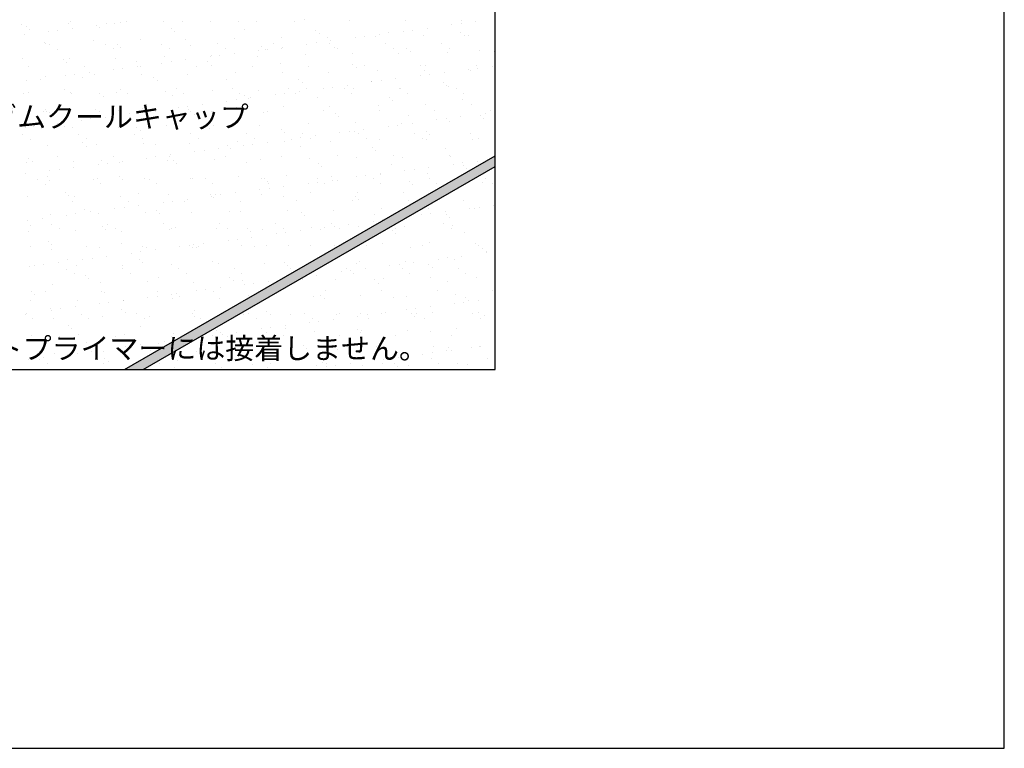
# Model space of a CAD drawing. Units: millimetres. Extents: x 0 to 4140, y 0 to 2865.
# Drawn here: x 2748 to 4140, y 0 to 1031 of the extents above; entities that cross this region are included whole.
import ezdxf
from ezdxf.enums import TextEntityAlignment as Align

# ---------------------------------------------------------------- set-up
doc = ezdxf.new("R2010")
doc.units = ezdxf.units.MM
doc.header["$LTSCALE"] = 1.5
doc.layers.get('0').update_dxf_attribs({"plot": 0})
for name, color, linetype in [('BOUSUI', 1, 'Continuous'), ('HATCH', 9, 'Continuous'), ('MOJI', 7, 'Continuous'), ('WAKU', 7, 'Continuous')]:
    doc.layers.add(name, color=color, linetype=linetype)
doc.styles.add('MSゴシック', font='txt')

msp = doc.modelspace()

# ---------------------------------------------------------------- hatches: boundary and pattern name
at = {"layer": 'HATCH'}
msp.add_hatch(color=256, dxfattribs=at).paths.add_polyline_path([(2896.2, 536), (2922.2, 536), (3420, 823.4), (3420, 838.4)])

# ---------------------------------------------------------------- linework, layer by layer
for p, q in [((3420, 536), (3420, 2336)), ((720, 536), (3420, 536))]:
    msp.add_line(p, q)
at = {"layer": 'BOUSUI'}
for p, q in [((2896.2, 536), (3420, 838.4)), ((2922.2, 536), (3420, 823.4))]:
    msp.add_line(p, q, dxfattribs=at)
at = {"layer": 'HATCH'}
for p, q in [((3150.8, 1030.9), (3150.8, 1030.9)), ((2750.6, 1024.9), (2750.6, 1024.9)), ((2757.2, 1022), (2757.2, 1022)), ((2761.8, 1017.7), (2761.8, 1017.7)), ((2817.1, 1025.7), (2817.1, 1025.7)), ((2819.3, 1028.5), (2819.3, 1028.5)), ((2822.5, 1018.7), (2822.5, 1018.7)), ((2857, 1023.2), (2857, 1023.2)), ((2860.3, 1019.8), (2860.3, 1019.8)), ((2870.2, 1025), (2870.2, 1025)), ((2882.1, 1025.4), (2882.1, 1025.4)), ((2890.8, 1027.7), (2890.8, 1027.7)), ((2898.4, 1028.7), (2898.4, 1028.7)), ((2950.7, 1027.9), (2950.7, 1027.9)), ((2961.9, 1018.9), (2961.9, 1018.9)), ((2977.5, 1028.8), (2977.5, 1028.8)), ((3017.2, 1028.7), (3017.2, 1028.7)), ((3056.6, 1028.9), (3056.6, 1028.9)), ((3065.1, 1016.7), (3065.1, 1016.7)), ((3082.2, 1028.4), (3082.2, 1028.4)), ((3135.7, 1029.1), (3135.7, 1029.1)), ((3214.8, 1029.2), (3214.8, 1029.2)), ((3293.9, 1029.4), (3293.9, 1029.4)), ((3303.8, 1016.3), (3303.8, 1016.3)), ((3324.5, 1019), (3324.5, 1019)), ((3359, 1023.6), (3359, 1023.6)), ((3372.2, 1025.3), (3372.2, 1025.3)), ((3373, 1029.5), (3373, 1029.5)), ((3392.8, 1028), (3392.8, 1028)), ((2754.1, 1009.7), (2754.1, 1009.7)), ((2788.6, 1014.2), (2788.6, 1014.2)), ((2801.8, 1016), (2801.8, 1016)), ((2918, 1002.7), (2918, 1002.7)), ((2966.6, 1014.6), (2966.6, 1014.6)), ((2982.9, 1002.4), (2982.9, 1002.4)), ((3051.5, 1004.9), (3051.5, 1004.9)), ((3118, 1005.8), (3118, 1005.8)), ((3166.7, 1015.8), (3166.7, 1015.8)), ((3171.4, 1011.5), (3171.4, 1011.5)), ((3183, 1005.4), (3183, 1005.4)), ((3222.2, 1005.6), (3222.2, 1005.6)), ((3235.5, 1007.3), (3235.5, 1007.3)), ((3251.6, 1007.9), (3251.6, 1007.9)), ((3256.1, 1010), (3256.1, 1010)), ((3269.8, 1013.5), (3269.8, 1013.5)), ((3290.6, 1014.6), (3290.6, 1014.6)), ((3318.1, 1008.8), (3318.1, 1008.8)), ((3371.5, 1012.7), (3371.5, 1012.7)), ((3376.2, 1008.4), (3376.2, 1008.4)), ((3383.1, 1008.4), (3383.1, 1008.4)), ((2782.9, 999.4), (2782.9, 999.4)), ((2783.9, 997.5), (2783.9, 997.5)), ((2790.6, 996.3), (2790.6, 996.3)), ((2801.3, 989.5), (2801.3, 989.5)), ((2851.5, 1001.9), (2851.5, 1001.9)), ((2869.7, 996.4), (2869.7, 996.4)), ((2880.4, 989.6), (2880.4, 989.6)), ((2885.6, 996.6), (2885.6, 996.6)), ((2890.3, 992.3), (2890.3, 992.3)), ((2948.8, 996.6), (2948.8, 996.6)), ((2959.5, 989.8), (2959.5, 989.8)), ((2988.7, 994.4), (2988.7, 994.4)), ((3027.9, 996.7), (3027.9, 996.7)), ((3038.6, 989.9), (3038.6, 989.9)), ((3090.4, 993.5), (3090.4, 993.5)), ((3095, 989.2), (3095, 989.2)), ((3098.7, 989.3), (3098.7, 989.3)), ((3107, 996.9), (3107, 996.9)), ((3117.7, 990), (3117.7, 990)), ((3119.4, 992), (3119.4, 992)), ((3153.9, 996.6), (3153.9, 996.6)), ((3167.1, 998.3), (3167.1, 998.3)), ((3186.1, 997), (3186.1, 997)), ((3187.7, 1001), (3187.7, 1001)), ((3193.5, 991.3), (3193.5, 991.3)), ((3196.8, 990.2), (3196.8, 990.2)), ((3265.2, 997.2), (3265.2, 997.2)), ((3275.9, 990.3), (3275.9, 990.3)), ((3295.1, 990.4), (3295.1, 990.4)), ((3344.3, 997.3), (3344.3, 997.3)), ((3355, 990.5), (3355, 990.5)), ((2752.2, 975.9), (2752.2, 975.9)), ((2818.7, 976.8), (2818.7, 976.8)), ((2883.7, 976.5), (2883.7, 976.5)), ((2952.3, 978.9), (2952.3, 978.9)), ((3017.1, 978.6), (3017.1, 978.6)), ((3018.8, 979.8), (3018.8, 979.8)), ((3030.3, 980.3), (3030.3, 980.3)), ((3051, 983), (3051, 983)), ((3083.8, 979.5), (3083.8, 979.5)), ((3085.5, 987.6), (3085.5, 987.6)), ((3152.4, 981.9), (3152.4, 981.9)), ((3218.8, 982.8), (3218.8, 982.8)), ((3283.8, 982.5), (3283.8, 982.5)), ((3299.8, 986.1), (3299.8, 986.1)), ((3352.4, 984.9), (3352.4, 984.9)), ((3398.3, 988.1), (3398.3, 988.1)), ((3418.9, 985.8), (3418.9, 985.8)), ((2760.8, 964.8), (2760.8, 964.8)), ((2809.2, 974.3), (2809.2, 974.3)), ((2813.9, 970), (2813.9, 970)), ((2839.9, 964.9), (2839.9, 964.9)), ((2893.6, 962.3), (2893.6, 962.3)), ((2912.4, 972.1), (2912.4, 972.1)), ((2914.2, 965), (2914.2, 965)), ((2919, 965.1), (2919, 965.1)), ((2948.7, 969.6), (2948.7, 969.6)), ((2962, 971.3), (2962, 971.3)), ((2982.6, 974), (2982.6, 974)), ((2998.1, 965.2), (2998.1, 965.2)), ((3014, 971.2), (3014, 971.2)), ((3018.7, 966.9), (3018.7, 966.9)), ((3077.2, 965.3), (3077.2, 965.3)), ((3117.1, 969), (3117.1, 969)), ((3156.2, 965.5), (3156.2, 965.5)), ((3218.8, 968.1), (3218.8, 968.1)), ((3223.4, 963.8), (3223.4, 963.8)), ((3235.3, 965.6), (3235.3, 965.6)), ((3314.4, 965.8), (3314.4, 965.8)), ((3321.9, 965.8), (3321.9, 965.8)), ((3382.4, 960.9), (3382.4, 960.9)), ((3393.5, 965.9), (3393.5, 965.9)), ((3395.6, 962.6), (3395.6, 962.6)), ((3416.3, 965.4), (3416.3, 965.4)), ((2777.5, 947), (2777.5, 947)), ((2784.5, 950.5), (2784.5, 950.5)), ((2812, 951.6), (2812, 951.6)), ((2825.2, 953.3), (2825.2, 953.3)), ((2836, 949.8), (2836, 949.8)), ((2845.9, 956), (2845.9, 956)), ((2853.1, 953), (2853.1, 953)), ((2880.4, 960.6), (2880.4, 960.6)), ((2919.6, 953.8), (2919.6, 953.8)), ((2937.6, 948.9), (2937.6, 948.9)), ((2984.5, 953.5), (2984.5, 953.5)), ((3040.8, 946.7), (3040.8, 946.7)), ((3053.1, 956), (3053.1, 956)), ((3119.6, 956.8), (3119.6, 956.8)), ((3184.6, 956.5), (3184.6, 956.5)), ((3253.2, 959), (3253.2, 959)), ((3279.5, 947.4), (3279.5, 947.4)), ((3314, 951.9), (3314, 951.9)), ((3319.7, 959.8), (3319.7, 959.8)), ((3327.2, 953.6), (3327.2, 953.6)), ((3347.9, 956.4), (3347.9, 956.4)), ((3384.7, 959.5), (3384.7, 959.5)), ((2756.9, 944.3), (2756.9, 944.3)), ((2890.2, 932.8), (2890.2, 932.8)), ((2942.3, 944.6), (2942.3, 944.6)), ((2969.3, 933), (2969.3, 933)), ((3048.4, 933.1), (3048.4, 933.1)), ((3127.5, 933.3), (3127.5, 933.3)), ((3142.4, 945.8), (3142.4, 945.8)), ((3147.1, 941.5), (3147.1, 941.5)), ((3154, 933), (3154, 933)), ((3177.3, 933.9), (3177.3, 933.9)), ((3190.5, 935.6), (3190.5, 935.6)), ((3206.6, 933.4), (3206.6, 933.4)), ((3211.2, 938.3), (3211.2, 938.3)), ((3220.4, 933.8), (3220.4, 933.8)), ((3245.5, 943.5), (3245.5, 943.5)), ((3245.7, 942.9), (3245.7, 942.9)), ((3258.9, 944.6), (3258.9, 944.6)), ((3285.4, 933.5), (3285.4, 933.5)), ((3285.7, 933.6), (3285.7, 933.6)), ((3347.2, 942.7), (3347.2, 942.7)), ((3351.9, 938.4), (3351.9, 938.4)), ((3354, 936), (3354, 936)), ((3364.8, 933.7), (3364.8, 933.7)), ((2753.8, 927), (2753.8, 927)), ((2759.6, 927.5), (2759.6, 927.5)), ((2811.1, 932.7), (2811.1, 932.7)), ((2820.3, 927.8), (2820.3, 927.8)), ((2821.8, 925.9), (2821.8, 925.9)), ((2861.3, 926.6), (2861.3, 926.6)), ((2866, 922.3), (2866, 922.3)), ((2885.3, 927.5), (2885.3, 927.5)), ((2900.9, 926), (2900.9, 926)), ((2953.9, 930), (2953.9, 930)), ((2964.4, 924.4), (2964.4, 924.4)), ((2980, 926.2), (2980, 926.2)), ((3020.4, 930.8), (3020.4, 930.8)), ((3059.1, 926.3), (3059.1, 926.3)), ((3066.1, 923.5), (3066.1, 923.5)), ((3070.7, 919.2), (3070.7, 919.2)), ((3074.4, 920.3), (3074.4, 920.3)), ((3085.4, 930.5), (3085.4, 930.5)), ((3108.9, 924.9), (3108.9, 924.9)), ((3122.1, 926.6), (3122.1, 926.6)), ((3138.2, 926.4), (3138.2, 926.4)), ((3142.8, 929.3), (3142.8, 929.3)), ((3169.2, 921.3), (3169.2, 921.3)), ((3217.3, 926.6), (3217.3, 926.6)), ((3270.8, 920.4), (3270.8, 920.4)), ((3296.4, 926.7), (3296.4, 926.7)), ((3375.5, 926.9), (3375.5, 926.9)), ((2972.2, 906.9), (2972.2, 906.9)), ((2985.4, 908.6), (2985.4, 908.6)), ((3006, 911.3), (3006, 911.3)), ((3040.5, 915.9), (3040.5, 915.9)), ((3053.8, 917.6), (3053.8, 917.6)), ((3054.7, 907), (3054.7, 907)), ((3121.2, 907.9), (3121.2, 907.9)), ((3186.2, 907.6), (3186.2, 907.6)), ((3254.8, 910), (3254.8, 910)), ((3275.5, 916.1), (3275.5, 916.1)), ((3321.3, 910.9), (3321.3, 910.9)), ((3374, 918.1), (3374, 918.1)), ((3386.3, 910.6), (3386.3, 910.6)), ((2781.3, 901.2), (2781.3, 901.2)), ((2784.9, 904.3), (2784.9, 904.3)), ((2786.1, 901.5), (2786.1, 901.5)), ((2789.6, 900), (2789.6, 900)), ((2854.7, 904), (2854.7, 904)), ((2860.4, 901.3), (2860.4, 901.3)), ((2869.3, 893.3), (2869.3, 893.3)), ((2888.1, 902.1), (2888.1, 902.1)), ((2903.8, 897.9), (2903.8, 897.9)), ((2917, 899.6), (2917, 899.6)), ((2921.2, 904.9), (2921.2, 904.9)), ((2937.7, 902.3), (2937.7, 902.3)), ((2939.5, 901.4), (2939.5, 901.4)), ((2986.1, 904.6), (2986.1, 904.6)), ((2989.7, 901.2), (2989.7, 901.2)), ((2994.4, 896.9), (2994.4, 896.9)), ((3018.6, 901.6), (3018.6, 901.6)), ((3092.8, 899), (3092.8, 899)), ((3097.7, 901.7), (3097.7, 901.7)), ((3176.8, 901.9), (3176.8, 901.9)), ((3194.5, 898.1), (3194.5, 898.1)), ((3199.2, 893.8), (3199.2, 893.8)), ((3255.9, 902), (3255.9, 902)), ((3297.6, 895.8), (3297.6, 895.8)), ((3335, 902.2), (3335, 902.2)), ((3371.3, 893.7), (3371.3, 893.7)), ((3399.2, 895), (3399.2, 895)), ((3405.8, 898.2), (3405.8, 898.2)), ((3414.1, 902.3), (3414.1, 902.3)), ((3419, 900), (3419, 900)), ((2755.4, 878), (2755.4, 878)), ((2767.1, 879.9), (2767.1, 879.9)), ((2780.3, 881.6), (2780.3, 881.6)), ((2800.9, 884.3), (2800.9, 884.3)), ((2811.7, 879.8), (2811.7, 879.8)), ((2821.9, 878.9), (2821.9, 878.9)), ((2835.4, 888.9), (2835.4, 888.9)), ((2848.6, 890.6), (2848.6, 890.6)), ((2886.9, 878.6), (2886.9, 878.6)), ((2913.3, 878.9), (2913.3, 878.9)), ((2955.5, 881), (2955.5, 881)), ((3022, 881.9), (3022, 881.9)), ((3087, 881.6), (3087, 881.6)), ((3155.6, 884.1), (3155.6, 884.1)), ((3222, 884.9), (3222, 884.9)), ((3269.1, 880.2), (3269.1, 880.2)), ((3282.3, 882), (3282.3, 882)), ((3287, 884.6), (3287, 884.6)), ((3302.9, 884.7), (3302.9, 884.7)), ((3337.4, 889.2), (3337.4, 889.2)), ((3350.7, 891), (3350.7, 891)), ((3355.6, 887.1), (3355.6, 887.1)), ((3403.9, 890.7), (3403.9, 890.7)), ((2752.5, 868.9), (2752.5, 868.9)), ((2831.6, 869.1), (2831.6, 869.1)), ((2910.7, 869.2), (2910.7, 869.2)), ((2918, 874.6), (2918, 874.6)), ((2989.8, 869.4), (2989.8, 869.4)), ((3016.5, 876.7), (3016.5, 876.7)), ((3068.9, 869.5), (3068.9, 869.5)), ((3118.1, 875.8), (3118.1, 875.8)), ((3122.8, 871.5), (3122.8, 871.5)), ((3145.5, 863.9), (3145.5, 863.9)), ((3148, 869.7), (3148, 869.7)), ((3166.2, 866.7), (3166.2, 866.7)), ((3200.7, 871.2), (3200.7, 871.2)), ((3213.9, 872.9), (3213.9, 872.9)), ((3221.3, 873.5), (3221.3, 873.5)), ((3227.1, 869.8), (3227.1, 869.8)), ((3234.6, 875.7), (3234.6, 875.7)), ((3306.2, 870), (3306.2, 870)), ((3322.9, 872.7), (3322.9, 872.7)), ((3327.6, 868.4), (3327.6, 868.4)), ((3385.3, 870.1), (3385.3, 870.1)), ((3396, 863.3), (3396, 863.3)), ((2763.2, 862.1), (2763.2, 862.1)), ((2787.7, 852.6), (2787.7, 852.6)), ((2837, 856.6), (2837, 856.6)), ((2841.7, 852.3), (2841.7, 852.3)), ((2842.3, 862.3), (2842.3, 862.3)), ((2856.3, 855.1), (2856.3, 855.1)), ((2921.4, 862.4), (2921.4, 862.4)), ((2922.8, 855.9), (2922.8, 855.9)), ((2940.1, 854.4), (2940.1, 854.4)), ((2987.7, 855.6), (2987.7, 855.6)), ((3000.5, 862.6), (3000.5, 862.6)), ((3041.8, 853.5), (3041.8, 853.5)), ((3056.3, 858.1), (3056.3, 858.1)), ((3064, 853.2), (3064, 853.2)), ((3077.2, 854.9), (3077.2, 854.9)), ((3079.6, 862.7), (3079.6, 862.7)), ((3097.8, 857.7), (3097.8, 857.7)), ((3122.8, 858.9), (3122.8, 858.9)), ((3132.3, 862.2), (3132.3, 862.2)), ((3144.9, 851.3), (3144.9, 851.3)), ((3158.7, 862.8), (3158.7, 862.8)), ((3187.8, 858.6), (3187.8, 858.6)), ((3237.8, 863), (3237.8, 863)), ((3246.5, 850.4), (3246.5, 850.4)), ((3256.4, 861.1), (3256.4, 861.1)), ((3316.9, 863.1), (3316.9, 863.1)), ((3322.9, 861.9), (3322.9, 861.9)), ((3387.9, 861.6), (3387.9, 861.6)), ((2801.8, 837.6), (2801.8, 837.6)), ((2880.9, 837.7), (2880.9, 837.7)), ((2940.4, 836.9), (2940.4, 836.9)), ((2960, 837.8), (2960, 837.8)), ((2961.1, 839.7), (2961.1, 839.7)), ((2995.6, 844.2), (2995.6, 844.2)), ((3008.8, 845.9), (3008.8, 845.9)), ((3029.5, 848.7), (3029.5, 848.7)), ((3039.1, 838), (3039.1, 838)), ((3046.4, 849.2), (3046.4, 849.2)), ((3118.2, 838.1), (3118.2, 838.1)), ((3197.3, 838.3), (3197.3, 838.3)), ((3223.6, 836), (3223.6, 836)), ((3251.2, 846.1), (3251.2, 846.1)), ((3276.4, 838.4), (3276.4, 838.4)), ((3288.6, 835.7), (3288.6, 835.7)), ((3349.7, 848.1), (3349.7, 848.1)), ((3355.5, 838.6), (3355.5, 838.6)), ((3357.2, 838.1), (3357.2, 838.1)), ((2757, 829.1), (2757, 829.1)), ((2760.6, 834.3), (2760.6, 834.3)), ((2765.3, 830), (2765.3, 830)), ((2823.5, 829.9), (2823.5, 829.9)), ((2824.3, 821.7), (2824.3, 821.7)), ((2858.8, 826.2), (2858.8, 826.2)), ((2863.8, 832.1), (2863.8, 832.1)), ((2872.1, 827.9), (2872.1, 827.9)), ((2888.5, 829.6), (2888.5, 829.6)), ((2892.7, 830.7), (2892.7, 830.7)), ((2927.2, 835.2), (2927.2, 835.2)), ((2957.1, 832.1), (2957.1, 832.1)), ((2965.4, 831.2), (2965.4, 831.2)), ((2970.1, 826.9), (2970.1, 826.9)), ((3023.6, 833), (3023.6, 833)), ((3068.5, 829), (3068.5, 829)), ((3088.6, 832.6), (3088.6, 832.6)), ((3157.2, 835.1), (3157.2, 835.1)), ((3170.2, 828.1), (3170.2, 828.1)), ((3174.9, 823.8), (3174.9, 823.8)), ((3273.3, 825.8), (3273.3, 825.8)), ((3326.4, 822), (3326.4, 822)), ((3360.9, 826.5), (3360.9, 826.5)), ((3374.1, 828.3), (3374.1, 828.3)), ((3374.9, 825), (3374.9, 825)), ((3394.7, 831), (3394.7, 831)), ((2756, 812.7), (2756, 812.7)), ((2787.4, 809.8), (2787.4, 809.8)), ((2790.5, 817.2), (2790.5, 817.2)), ((2803.7, 818.9), (2803.7, 818.9)), ((2889, 808.9), (2889, 808.9)), ((3057.9, 809.1), (3057.9, 809.1)), ((3124.4, 810), (3124.4, 810)), ((3189.4, 809.7), (3189.4, 809.7)), ((3224.1, 808.5), (3224.1, 808.5)), ((3237.3, 810.3), (3237.3, 810.3)), ((3258, 813), (3258, 813)), ((3258, 812.1), (3258, 812.1)), ((3292.5, 817.5), (3292.5, 817.5)), ((3305.7, 819.3), (3305.7, 819.3)), ((3324.5, 813), (3324.5, 813)), ((3379.6, 820.7), (3379.6, 820.7)), ((2773, 805.3), (2773, 805.3)), ((2783.7, 798.5), (2783.7, 798.5)), ((2789.3, 803.7), (2789.3, 803.7)), ((2852.1, 805.5), (2852.1, 805.5)), ((2857.9, 806.1), (2857.9, 806.1)), ((2862.8, 798.7), (2862.8, 798.7)), ((2893.7, 804.6), (2893.7, 804.6)), ((2924.4, 807), (2924.4, 807)), ((2931.2, 805.6), (2931.2, 805.6)), ((2941.9, 798.8), (2941.9, 798.8)), ((2989.3, 806.7), (2989.3, 806.7)), ((2992.2, 806.7), (2992.2, 806.7)), ((3010.3, 805.8), (3010.3, 805.8)), ((3021, 798.9), (3021, 798.9)), ((3089.4, 805.9), (3089.4, 805.9)), ((3093.8, 805.8), (3093.8, 805.8)), ((3098.5, 801.5), (3098.5, 801.5)), ((3100.1, 799.1), (3100.1, 799.1)), ((3121.2, 795), (3121.2, 795)), ((3155.7, 799.5), (3155.7, 799.5)), ((3168.5, 806.1), (3168.5, 806.1)), ((3169, 801.3), (3169, 801.3)), ((3179.2, 799.2), (3179.2, 799.2)), ((3189.6, 804), (3189.6, 804)), ((3197, 803.6), (3197, 803.6)), ((3247.6, 806.2), (3247.6, 806.2)), ((3258.3, 799.4), (3258.3, 799.4)), ((3298.6, 802.7), (3298.6, 802.7)), ((3303.3, 798.4), (3303.3, 798.4)), ((3326.7, 806.3), (3326.7, 806.3)), ((3337.4, 799.5), (3337.4, 799.5)), ((3401.7, 800.4), (3401.7, 800.4)), ((3405.8, 806.5), (3405.8, 806.5)), ((3416.5, 799.7), (3416.5, 799.7)), ((2758.6, 780.2), (2758.6, 780.2)), ((2812.7, 786.6), (2812.7, 786.6)), ((2817.4, 782.3), (2817.4, 782.3)), ((2825.1, 781), (2825.1, 781)), ((2890.1, 780.7), (2890.1, 780.7)), ((2915.8, 784.4), (2915.8, 784.4)), ((2958.7, 783.2), (2958.7, 783.2)), ((3017.5, 783.5), (3017.5, 783.5)), ((3019, 781.5), (3019, 781.5)), ((3025.2, 784), (3025.2, 784)), ((3032.2, 783.3), (3032.2, 783.3)), ((3052.9, 786), (3052.9, 786)), ((3087.4, 790.5), (3087.4, 790.5)), ((3090.2, 783.7), (3090.2, 783.7)), ((3100.6, 792.3), (3100.6, 792.3)), ((3120.6, 781.3), (3120.6, 781.3)), ((3158.8, 786.2), (3158.8, 786.2)), ((3222.2, 780.4), (3222.2, 780.4)), ((3225.2, 787), (3225.2, 787)), ((3290.2, 786.7), (3290.2, 786.7)), ((2822.3, 774), (2822.3, 774)), ((2901.4, 774.1), (2901.4, 774.1)), ((2916.1, 768), (2916.1, 768)), ((2950.6, 772.5), (2950.6, 772.5)), ((2963.9, 774.3), (2963.9, 774.3)), ((2980.5, 774.2), (2980.5, 774.2)), ((2984.5, 777), (2984.5, 777)), ((3022.1, 779.2), (3022.1, 779.2)), ((3059.6, 774.4), (3059.6, 774.4)), ((3138.7, 774.5), (3138.7, 774.5)), ((3217.8, 774.7), (3217.8, 774.7)), ((3226.9, 776.1), (3226.9, 776.1)), ((3296.9, 774.8), (3296.9, 774.8)), ((3376, 775), (3376, 775)), ((3418.1, 768.3), (3418.1, 768.3)), ((2790.9, 754.7), (2790.9, 754.7)), ((2813.9, 754.5), (2813.9, 754.5)), ((2827.1, 756.3), (2827.1, 756.3)), ((2839.5, 762.1), (2839.5, 762.1)), ((2847.8, 759), (2847.8, 759)), ((2859.5, 757.2), (2859.5, 757.2)), ((2882.3, 763.5), (2882.3, 763.5)), ((2895.5, 765.3), (2895.5, 765.3)), ((2926, 758), (2926, 758)), ((2941.1, 761.2), (2941.1, 761.2)), ((2945.8, 756.9), (2945.8, 756.9)), ((2990.9, 757.7), (2990.9, 757.7)), ((3044.2, 759), (3044.2, 759)), ((3059.5, 760.2), (3059.5, 760.2)), ((3126, 761), (3126, 761)), ((3145.9, 758.1), (3145.9, 758.1)), ((3150.6, 753.8), (3150.6, 753.8)), ((3191, 760.7), (3191, 760.7)), ((3249, 755.8), (3249, 755.8)), ((3259.6, 763.2), (3259.6, 763.2)), ((3315.9, 754.8), (3315.9, 754.8)), ((3326.1, 764.1), (3326.1, 764.1)), ((3329.1, 756.6), (3329.1, 756.6)), ((3349.8, 759.3), (3349.8, 759.3)), ((3350.7, 755), (3350.7, 755)), ((3384.3, 763.8), (3384.3, 763.8)), ((3391.1, 763.7), (3391.1, 763.7)), ((3397.5, 765.6), (3397.5, 765.6)), ((2758.7, 747.3), (2758.7, 747.3)), ((2763.1, 739.8), (2763.1, 739.8)), ((2779.4, 750), (2779.4, 750)), ((2793.5, 741.7), (2793.5, 741.7)), ((2864.8, 738.9), (2864.8, 738.9)), ((2872.6, 741.9), (2872.6, 741.9)), ((2951.7, 742), (2951.7, 742)), ((3030.8, 742.2), (3030.8, 742.2)), ((3109.9, 742.3), (3109.9, 742.3)), ((3189, 742.5), (3189, 742.5)), ((3192.4, 738.6), (3192.4, 738.6)), ((3213, 741.3), (3213, 741.3)), ((3226.8, 738.1), (3226.8, 738.1)), ((3247.5, 745.8), (3247.5, 745.8)), ((3260.8, 747.6), (3260.8, 747.6)), ((3347.2, 742.7), (3347.2, 742.7)), ((3355.3, 750.7), (3355.3, 750.7)), ((3360.4, 740.2), (3360.4, 740.2)), ((2760.2, 731.2), (2760.2, 731.2)), ((2804.2, 734.9), (2804.2, 734.9)), ((2826.7, 732.1), (2826.7, 732.1)), ((2869.4, 734.6), (2869.4, 734.6)), ((2883.3, 735.1), (2883.3, 735.1)), ((2891.7, 731.8), (2891.7, 731.8)), ((2960.3, 734.2), (2960.3, 734.2)), ((2962.4, 735.2), (2962.4, 735.2)), ((2967.9, 736.7), (2967.9, 736.7)), ((3026.8, 735.1), (3026.8, 735.1)), ((3041.5, 735.3), (3041.5, 735.3)), ((3069.5, 735.8), (3069.5, 735.8)), ((3074.2, 731.5), (3074.2, 731.5)), ((3091.8, 734.8), (3091.8, 734.8)), ((3110.8, 727.8), (3110.8, 727.8)), ((3120.6, 735.5), (3120.6, 735.5)), ((3124, 729.6), (3124, 729.6)), ((3144.7, 732.3), (3144.7, 732.3)), ((3160.4, 737.2), (3160.4, 737.2)), ((3172.7, 733.6), (3172.7, 733.6)), ((3179.2, 736.8), (3179.2, 736.8)), ((3199.7, 735.6), (3199.7, 735.6)), ((3274.3, 732.7), (3274.3, 732.7)), ((3278.8, 735.8), (3278.8, 735.8)), ((3279, 728.4), (3279, 728.4)), ((3291.8, 737.8), (3291.8, 737.8)), ((3357.9, 735.9), (3357.9, 735.9)), ((3377.4, 730.4), (3377.4, 730.4)), ((2763.7, 710.2), (2763.7, 710.2)), ((2788.4, 716.6), (2788.4, 716.6)), ((2793.1, 712.3), (2793.1, 712.3)), ((2842.8, 710.3), (2842.8, 710.3)), ((2891.5, 714.4), (2891.5, 714.4)), ((2921.9, 710.5), (2921.9, 710.5)), ((2987.3, 711.6), (2987.3, 711.6)), ((2993.2, 713.5), (2993.2, 713.5)), ((3001, 710.6), (3001, 710.6)), ((3007.9, 714.3), (3007.9, 714.3)), ((3042.4, 718.8), (3042.4, 718.8)), ((3055.6, 720.6), (3055.6, 720.6)), ((3061.1, 711.3), (3061.1, 711.3)), ((3076.3, 723.3), (3076.3, 723.3)), ((3080.1, 710.8), (3080.1, 710.8)), ((3096.3, 711.3), (3096.3, 711.3)), ((3127.6, 712.1), (3127.6, 712.1)), ((3159.2, 710.9), (3159.2, 710.9)), ((3192.6, 711.8), (3192.6, 711.8)), ((3197.9, 710.4), (3197.9, 710.4)), ((3238.3, 711.1), (3238.3, 711.1)), ((3261.2, 714.3), (3261.2, 714.3)), ((3317.4, 711.2), (3317.4, 711.2)), ((3327.7, 715.1), (3327.7, 715.1)), ((3392.7, 714.8), (3392.7, 714.8)), ((3396.5, 711.4), (3396.5, 711.4)), ((2792.5, 705.8), (2792.5, 705.8)), ((2861.1, 708.2), (2861.1, 708.2)), ((2871.2, 696.3), (2871.2, 696.3)), ((2905.7, 700.8), (2905.7, 700.8)), ((2918.9, 702.6), (2918.9, 702.6)), ((2927.6, 709.1), (2927.6, 709.1)), ((2939.6, 705.3), (2939.6, 705.3)), ((2974.1, 709.8), (2974.1, 709.8)), ((2992.5, 708.8), (2992.5, 708.8)), ((2997.9, 709.2), (2997.9, 709.2)), ((3301.1, 708.1), (3301.1, 708.1)), ((3373.2, 696.6), (3373.2, 696.6)), ((3402.7, 707.3), (3402.7, 707.3)), ((3407.4, 703), (3407.4, 703)), ((3407.7, 701.2), (3407.7, 701.2)), ((2761.8, 682.3), (2761.8, 682.3)), ((2768.9, 682.8), (2768.9, 682.8)), ((2782.2, 684.6), (2782.2, 684.6)), ((2802.8, 687.3), (2802.8, 687.3)), ((2815.2, 692.1), (2815.2, 692.1)), ((2828.3, 683.1), (2828.3, 683.1)), ((2837.3, 691.8), (2837.3, 691.8)), ((2850.5, 693.6), (2850.5, 693.6)), ((2893.3, 682.8), (2893.3, 682.8)), ((2916.8, 691.2), (2916.8, 691.2)), ((2921.5, 686.9), (2921.5, 686.9)), ((2961.9, 685.3), (2961.9, 685.3)), ((3019.9, 689), (3019.9, 689)), ((3028.4, 686.1), (3028.4, 686.1)), ((3093.4, 685.8), (3093.4, 685.8)), ((3121.6, 688.1), (3121.6, 688.1)), ((3126.3, 683.8), (3126.3, 683.8)), ((3224.7, 685.8), (3224.7, 685.8)), ((3228.4, 689.1), (3228.4, 689.1)), ((3271, 683.2), (3271, 683.2)), ((3284.2, 684.9), (3284.2, 684.9)), ((3293.4, 688.8), (3293.4, 688.8)), ((3304.8, 687.6), (3304.8, 687.6)), ((3326.4, 685), (3326.4, 685)), ((3339.3, 692.2), (3339.3, 692.2)), ((3352.5, 693.9), (3352.5, 693.9)), ((3362, 691.3), (3362, 691.3)), ((2814.1, 678.1), (2814.1, 678.1)), ((2824.8, 671.3), (2824.8, 671.3)), ((2840.5, 668.9), (2840.5, 668.9)), ((2893.2, 678.3), (2893.2, 678.3)), ((2903.9, 671.5), (2903.9, 671.5)), ((2972.2, 678.4), (2972.2, 678.4)), ((2983, 671.6), (2983, 671.6)), ((3051.3, 678.6), (3051.3, 678.6)), ((3062.1, 671.7), (3062.1, 671.7)), ((3130.4, 678.7), (3130.4, 678.7)), ((3168.1, 669.6), (3168.1, 669.6)), ((3202.6, 674.2), (3202.6, 674.2)), ((3209.5, 678.9), (3209.5, 678.9)), ((3215.8, 675.9), (3215.8, 675.9)), ((3220.3, 672), (3220.3, 672)), ((3236.5, 678.6), (3236.5, 678.6)), ((3288.6, 679), (3288.6, 679)), ((3299.4, 672.2), (3299.4, 672.2)), ((3331, 680.7), (3331, 680.7)), ((3367.7, 679.1), (3367.7, 679.1)), ((3378.5, 672.3), (3378.5, 672.3)), ((2794.1, 656.8), (2794.1, 656.8)), ((2845.1, 664.6), (2845.1, 664.6)), ((2862.7, 659.3), (2862.7, 659.3)), ((2929.2, 660.2), (2929.2, 660.2)), ((2943.6, 666.7), (2943.6, 666.7)), ((2994.1, 659.8), (2994.1, 659.8)), ((3045.2, 665.8), (3045.2, 665.8)), ((3049.9, 661.5), (3049.9, 661.5)), ((3062.7, 662.3), (3062.7, 662.3)), ((3065.8, 656.2), (3065.8, 656.2)), ((3079.1, 657.9), (3079.1, 657.9)), ((3099.7, 660.6), (3099.7, 660.6)), ((3148.4, 663.6), (3148.4, 663.6)), ((3194.2, 662.9), (3194.2, 662.9)), ((3250, 662.7), (3250, 662.7)), ((3254.7, 658.4), (3254.7, 658.4)), ((3262.8, 665.3), (3262.8, 665.3)), ((3329.3, 666.2), (3329.3, 666.2)), ((3353.1, 660.4), (3353.1, 660.4)), ((3394.3, 665.9), (3394.3, 665.9)), ((2764.1, 646.6), (2764.1, 646.6)), ((2768.8, 642.3), (2768.8, 642.3)), ((2784.2, 646.6), (2784.2, 646.6)), ((2863.3, 646.7), (2863.3, 646.7)), ((2867.2, 644.4), (2867.2, 644.4)), ((2942.4, 646.9), (2942.4, 646.9)), ((2963, 642.6), (2963, 642.6)), ((2968.9, 643.5), (2968.9, 643.5)), ((2997.5, 647.2), (2997.5, 647.2)), ((3010.7, 648.9), (3010.7, 648.9)), ((3021.5, 647), (3021.5, 647)), ((3031.3, 651.6), (3031.3, 651.6)), ((3072, 641.3), (3072, 641.3)), ((3179.7, 647.3), (3179.7, 647.3)), ((3258.8, 647.5), (3258.8, 647.5)), ((3337.9, 647.6), (3337.9, 647.6)), ((3363.6, 642.4), (3363.6, 642.4)), ((3417, 647.8), (3417, 647.8)), ((2763.4, 633.3), (2763.4, 633.3)), ((2829.9, 634.2), (2829.9, 634.2)), ((2860.7, 629.2), (2860.7, 629.2)), ((2873.9, 630.9), (2873.9, 630.9)), ((2894.6, 633.6), (2894.6, 633.6)), ((2894.9, 633.9), (2894.9, 633.9)), ((2929.1, 638.2), (2929.1, 638.2)), ((2942.3, 639.9), (2942.3, 639.9)), ((2963.5, 636.3), (2963.5, 636.3)), ((2973.6, 639.2), (2973.6, 639.2)), ((3030, 637.2), (3030, 637.2)), ((3163.6, 639.3), (3163.6, 639.3)), ((3173.6, 640.4), (3173.6, 640.4)), ((3178.3, 636.1), (3178.3, 636.1)), ((3230, 640.2), (3230, 640.2)), ((3276.8, 638.1), (3276.8, 638.1)), ((3295, 639.9), (3295, 639.9)), ((3362.7, 629.5), (3362.7, 629.5)), ((3376, 631.2), (3376, 631.2)), ((3378.4, 637.3), (3378.4, 637.3)), ((3383.1, 633), (3383.1, 633)), ((3396.6, 633.9), (3396.6, 633.9)), ((2755.5, 614.4), (2755.5, 614.4)), ((2757.9, 615.6), (2757.9, 615.6)), ((2790.9, 622.1), (2790.9, 622.1)), ((2792.4, 620.2), (2792.4, 620.2)), ((2805.6, 621.9), (2805.6, 621.9)), ((2826.2, 624.6), (2826.2, 624.6)), ((2834.6, 614.5), (2834.6, 614.5)), ((2892.5, 621.2), (2892.5, 621.2)), ((2897.2, 616.9), (2897.2, 616.9)), ((2913.7, 614.7), (2913.7, 614.7)), ((2992.8, 614.8), (2992.8, 614.8)), ((2995.7, 619), (2995.7, 619)), ((3064.3, 613.4), (3064.3, 613.4)), ((3071.9, 615), (3071.9, 615)), ((3097.3, 618.1), (3097.3, 618.1)), ((3102, 613.8), (3102, 613.8)), ((3130.8, 614.2), (3130.8, 614.2)), ((3151, 615.1), (3151, 615.1)), ((3195.8, 613.9), (3195.8, 613.9)), ((3200.4, 615.9), (3200.4, 615.9)), ((3230.1, 615.2), (3230.1, 615.2)), ((3239.2, 613.2), (3239.2, 613.2)), ((3259.9, 615.9), (3259.9, 615.9)), ((3264.4, 616.4), (3264.4, 616.4)), ((3294.4, 620.5), (3294.4, 620.5)), ((3302.1, 615), (3302.1, 615)), ((3307.6, 622.2), (3307.6, 622.2)), ((3309.2, 615.4), (3309.2, 615.4)), ((3328.2, 624.9), (3328.2, 624.9)), ((3330.9, 617.2), (3330.9, 617.2)), ((3388.3, 615.5), (3388.3, 615.5)), ((3395.9, 616.9), (3395.9, 616.9)), ((3405.2, 612.7), (3405.2, 612.7)), ((2766.2, 607.6), (2766.2, 607.6)), ((2795.7, 607.9), (2795.7, 607.9)), ((2816.2, 598.9), (2816.2, 598.9)), ((2845.3, 607.7), (2845.3, 607.7)), ((2864.3, 610.4), (2864.3, 610.4)), ((2924.4, 607.8), (2924.4, 607.8)), ((2930.8, 611.2), (2930.8, 611.2)), ((2995.7, 610.9), (2995.7, 610.9)), ((3003.5, 608), (3003.5, 608)), ((3082.6, 608.1), (3082.6, 608.1)), ((3157.6, 602.5), (3157.6, 602.5)), ((3161.7, 608.3), (3161.7, 608.3)), ((3170.9, 604.2), (3170.9, 604.2)), ((3191.5, 606.9), (3191.5, 606.9)), ((3226, 611.5), (3226, 611.5)), ((3240.8, 608.4), (3240.8, 608.4)), ((3306.7, 610.7), (3306.7, 610.7)), ((3319.9, 608.6), (3319.9, 608.6)), ((3399, 608.7), (3399, 608.7)), ((2820.8, 594.6), (2820.8, 594.6)), ((2831.5, 585.2), (2831.5, 585.2)), ((2896.5, 584.9), (2896.5, 584.9)), ((2919.3, 596.7), (2919.3, 596.7)), ((2965.1, 587.4), (2965.1, 587.4)), ((3025.6, 591.5), (3025.6, 591.5)), ((3031.6, 588.2), (3031.6, 588.2)), ((3034.1, 586.2), (3034.1, 586.2)), ((3054.8, 588.9), (3054.8, 588.9)), ((3089.3, 593.5), (3089.3, 593.5)), ((3096.6, 587.9), (3096.6, 587.9)), ((3102.5, 595.2), (3102.5, 595.2)), ((3123.1, 597.9), (3123.1, 597.9)), ((3124.1, 593.6), (3124.1, 593.6)), ((3165.2, 590.4), (3165.2, 590.4)), ((3225.7, 592.7), (3225.7, 592.7)), ((3230.4, 588.4), (3230.4, 588.4)), ((3231.6, 591.3), (3231.6, 591.3)), ((3296.6, 590.9), (3296.6, 590.9)), ((3328.8, 590.4), (3328.8, 590.4)), ((3365.2, 593.4), (3365.2, 593.4)), ((2765, 584.4), (2765, 584.4)), ((2804.7, 583), (2804.7, 583)), ((2842.9, 574.4), (2842.9, 574.4)), ((2883.8, 583.1), (2883.8, 583.1)), ((2918, 570.9), (2918, 570.9)), ((2944.6, 573.5), (2944.6, 573.5)), ((2952.5, 575.5), (2952.5, 575.5)), ((2962.9, 583.3), (2962.9, 583.3)), ((2965.7, 577.2), (2965.7, 577.2)), ((3020.9, 584.5), (3020.9, 584.5)), ((3042, 583.4), (3042, 583.4)), ((3047.7, 571.3), (3047.7, 571.3)), ((3121.1, 583.6), (3121.1, 583.6)), ((3200.2, 583.7), (3200.2, 583.7)), ((3279.3, 583.9), (3279.3, 583.9)), ((3358.4, 584), (3358.4, 584)), ((2797.3, 559), (2797.3, 559)), ((2815.8, 557.5), (2815.8, 557.5)), ((2829, 559.2), (2829, 559.2)), ((2849.6, 561.9), (2849.6, 561.9)), ((2865.9, 561.4), (2865.9, 561.4)), ((2884.1, 566.5), (2884.1, 566.5)), ((2897.4, 568.2), (2897.4, 568.2)), ((2932.4, 562.3), (2932.4, 562.3)), ((2949.3, 569.2), (2949.3, 569.2)), ((2997.3, 562), (2997.3, 562)), ((3065.9, 564.4), (3065.9, 564.4)), ((3132.4, 565.3), (3132.4, 565.3)), ((3149.4, 570.4), (3149.4, 570.4)), ((3154, 566.1), (3154, 566.1)), ((3197.4, 565), (3197.4, 565)), ((3252.5, 568.1), (3252.5, 568.1)), ((3266, 567.4), (3266, 567.4)), ((3317.8, 557.8), (3317.8, 557.8)), ((3331, 559.5), (3331, 559.5)), ((3332.5, 568.3), (3332.5, 568.3)), ((3351.7, 562.3), (3351.7, 562.3)), ((3354.1, 567.3), (3354.1, 567.3)), ((3358.8, 563), (3358.8, 563)), ((3386.2, 566.8), (3386.2, 566.8)), ((3397.5, 568), (3397.5, 568)), ((3399.4, 568.5), (3399.4, 568.5)), ((2760.6, 550.2), (2760.6, 550.2)), ((2766.6, 552.1), (2766.6, 552.1)), ((2776, 550.8), (2776, 550.8)), ((2781.3, 552.9), (2781.3, 552.9)), ((2786.7, 544), (2786.7, 544)), ((2855.1, 550.9), (2855.1, 550.9)), ((2865.8, 544.1), (2865.8, 544.1)), ((2868.2, 551.2), (2868.2, 551.2)), ((2872.9, 546.9), (2872.9, 546.9)), ((2944.9, 544.2), (2944.9, 544.2)), ((2971.4, 549), (2971.4, 549)), ((3013.3, 551.2), (3013.3, 551.2)), ((3024, 544.4), (3024, 544.4)), ((3073, 548.1), (3073, 548.1)), ((3077.7, 543.8), (3077.7, 543.8)), ((3092.4, 551.4), (3092.4, 551.4)), ((3103.1, 544.5), (3103.1, 544.5)), ((3171.5, 551.5), (3171.5, 551.5)), ((3176.1, 545.9), (3176.1, 545.9)), ((3182.2, 544.7), (3182.2, 544.7)), ((3214.9, 544.3), (3214.9, 544.3)), ((3249.4, 548.8), (3249.4, 548.8)), ((3250.6, 551.6), (3250.6, 551.6)), ((3261.3, 544.8), (3261.3, 544.8)), ((3262.6, 550.5), (3262.6, 550.5)), ((3277.8, 545), (3277.8, 545)), ((3283.3, 553.3), (3283.3, 553.3)), ((3329.7, 551.8), (3329.7, 551.8)), ((3340.4, 545), (3340.4, 545)), ((3366.8, 544.5), (3366.8, 544.5)), ((3408.8, 551.9), (3408.8, 551.9)), ((3419.5, 545.1), (3419.5, 545.1)), ((2833.1, 536.3), (2833.1, 536.3)), ((2966.7, 538.5), (2966.7, 538.5)), ((3033.2, 539.3), (3033.2, 539.3)), ((3098.2, 539), (3098.2, 539)), ((3166.8, 541.5), (3166.8, 541.5)), ((3181, 539.8), (3181, 539.8)), ((3194.3, 541.5), (3194.3, 541.5)), ((3233.2, 542.3), (3233.2, 542.3)), ((3282.5, 540.7), (3282.5, 540.7)), ((3298.2, 542), (3298.2, 542)), ((3380.9, 542.7), (3380.9, 542.7))]:
    msp.add_line(p, q, dxfattribs=at)
at = {"layer": 'WAKU'}
for p, q in [((4140, 0), (4140, 2865)), ((4140, 0), (4140, 2865)), ((0, 0), (4140, 0)), ((0, 0), (4140, 0))]:
    msp.add_line(p, q, dxfattribs=at)

# ---------------------------------------------------------------- texts
at = {"layer": 'MOJI', "style": 'MSゴシック'}
msp.add_text('ガムクールキャップ', height=30, rotation=360, dxfattribs=at).set_placement((2703.3, 893.7), align=Align.MIDDLE_LEFT)
msp.add_text('※ＧＣラインはアスファルトプライマーには接着しません。', height=30, dxfattribs=at).set_placement((2220, 566), align=Align.MIDDLE_LEFT)

doc.saveas('drawing.dxf')
